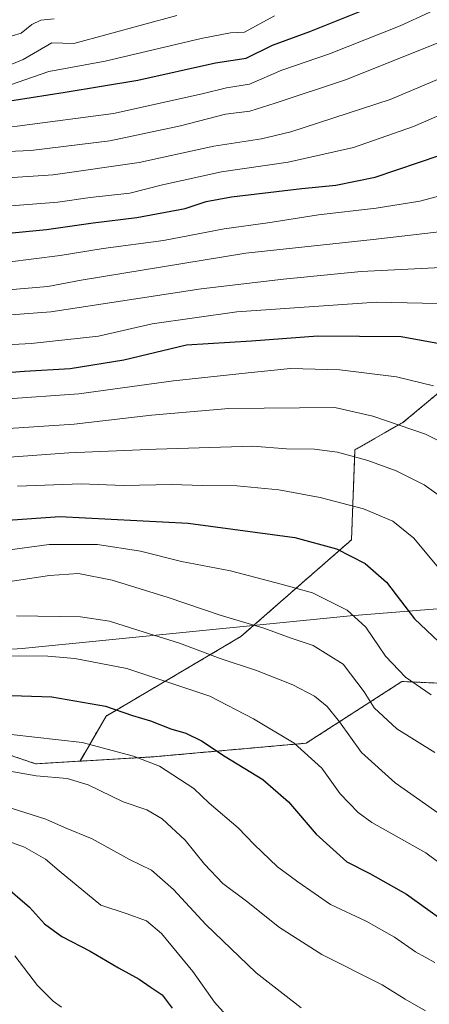
# Model space of a CAD drawing. Units: metres. Extents: x 637453 to 640902, y 4764514 to 4766896.
# Drawn here: x 640598 to 640710, y 4765320 to 4765591 of the extents above; entities that cross this region are included whole.
import ezdxf

# ---------------------------------------------------------------- set-up
doc = ezdxf.new("R2010")
doc.units = ezdxf.units.M
doc.header["$MEASUREMENT"] = 0
doc.linetypes.add('TRAZOS', pattern=[0.75, 0.5, -0.25])
for name, color, linetype, lineweight in [('Arbolado forestal', 92, 'TRAZOS', 0), ('Arbolado forestal CxS', 92, 'Continuous', 0), ('Curva de nivel maestra', 36, 'Continuous', 30), ('Curva de nivel normal', 36, 'Continuous', 0), ('Matorral', 135, 'Continuous', 0), ('Matorral CxS', 135, 'Continuous', 0), ('Municipio', 9, 'Continuous', 13), ('Municipio CxS', 142, 'Continuous', 0)]:
    doc.layers.add(name, color=color, linetype=linetype, lineweight=lineweight)

# ---------------------------------------------------------------- blocks, each defined once
blk = doc.blocks.new('*U151')
at = {"layer": 'Arbolado forestal CxS', "color": 92, "linetype": 'Continuous', "lineweight": 0}
blk.add_polyline3d([(640720.12, 4765494.35, 1226.88), (640703.02, 4765480.11, 1234.53), (640689.72, 4765472.51, 1239.06), (640688.77, 4765447.81, 1248.34), (640658.38, 4765421.22, 1261.27), (640621.34, 4765399.37, 1276.11), (640614.17, 4765387, 1282.45), (640601.96, 4765386.28, 1283.11), (640569, 4765397.44, 1279.36), (640547.73, 4765403.4, 1276.57), (640539.01, 4765414.04, 1270.1), (640539, 4765414.04, 1270.1), (640523.21, 4765463.89, 1241.03), (640517.37, 4765479.5, 1231.62), (640503.87, 4765496.01, 1220.97), (640483.93, 4765508.31, 1215.32), (640480.93, 4765510.16, 1214.29), (640475.67, 4765527.07, 1204.27), (640483.79, 4765543.37, 1191.56), (640491.1, 4765550.08, 1185.31), (640501.58, 4765556.95, 1179.6), (640503.23, 4765575.47, 1167.72), (640506.94, 4765604.26, 1148.98)], dxfattribs=at)
blk = doc.blocks.new('*U159')
at = {"layer": 'Curva de nivel normal', "color": 36, "linetype": 'Continuous', "lineweight": 0}
blk.add_polyline3d([(640596.69, 4765426.9, 1265), (640614.33, 4765426.67, 1265), (640622.22, 4765425.47, 1265), (640630.03, 4765422.95, 1265), (640641.49, 4765419.39, 1265), (640652.71, 4765415.21, 1265), (640662.68, 4765411.91, 1265), (640672.67, 4765407.93, 1265), (640678.56, 4765404.83, 1265), (640682.05, 4765401.98, 1265), (640685.5, 4765397.76, 1265), (640691.49, 4765389.42, 1265), (640700.73, 4765381, 1265), (640714.98, 4765371.02, 1265)], dxfattribs=at)
blk = doc.blocks.new('*U174')
at = {"layer": 'Curva de nivel normal', "color": 36, "linetype": 'Continuous', "lineweight": 0}
blk.add_polyline3d([(640587.01, 4765435.16, 1260), (640605.81, 4765438.03, 1260), (640613.73, 4765438.53, 1260), (640622.96, 4765436.68, 1260), (640638.41, 4765431.96, 1260), (640652.64, 4765427.06, 1260), (640664.64, 4765423.56, 1260), (640672.18, 4765420.77, 1260), (640678.26, 4765418.74, 1260), (640686.47, 4765413.61, 1260), (640692.26, 4765406.08, 1260), (640695.01, 4765401.61, 1260), (640701.21, 4765395.86, 1260), (640711.69, 4765389.41, 1260)], dxfattribs=at)
blk = doc.blocks.new('*U177')
at = {"layer": 'Curva de nivel normal', "color": 36, "linetype": 'Continuous', "lineweight": 0}
blk.add_polyline3d([(640591.66, 4765375.14, 1290), (640604.74, 4765371.08, 1290), (640609.92, 4765368.77, 1290), (640617.46, 4765365.7, 1290), (640627.73, 4765360, 1290), (640633.8, 4765357.06, 1290), (640639.89, 4765351.77, 1290), (640648.7, 4765342.1, 1290), (640662.6, 4765328.86, 1290), (640674.95, 4765319.26, 1290)], dxfattribs=at)
blk = doc.blocks.new('*U179')
at = {"layer": 'Curva de nivel normal', "color": 36, "linetype": 'Continuous', "lineweight": 0}
blk.add_polyline3d([(640419.59, 4765596.47, 1190), (640427.32, 4765586.98, 1190), (640443.92, 4765575.41, 1190), (640447.55, 4765572.55, 1190), (640453.56, 4765568.39, 1190), (640464.72, 4765559.6, 1190), (640475.33, 4765551.78, 1190), (640486.51, 4765545.52, 1190), (640492.82, 4765542.98, 1190), (640503.61, 4765541.66, 1190), (640526.93, 4765540.83, 1190), (640539.86, 4765541.42, 1190), (640552.12, 4765543.19, 1190), (640566.17, 4765544.17, 1190), (640576.41, 4765545.06, 1190), (640583.83, 4765545.46, 1190), (640594.31, 4765547.22, 1190), (640606.75, 4765548.07, 1190), (640630.42, 4765551.4, 1190), (640650.92, 4765555.97, 1190), (640664.05, 4765557.94, 1190), (640672.07, 4765559.84, 1190), (640699.39, 4765568.78, 1190), (640717.01, 4765576.17, 1190)], dxfattribs=at)
blk = doc.blocks.new('*U185')
at = {"layer": 'Curva de nivel normal', "color": 36, "linetype": 'Continuous', "lineweight": 0}
blk.add_polyline3d([(640722, 4765470.4, 1235), (640709.07, 4765476.86, 1235), (640694.62, 4765481.79, 1235), (640684.18, 4765484.1, 1235), (640655.03, 4765483.85, 1235), (640633.85, 4765481.99, 1235), (640612.52, 4765479.54, 1235), (640570.91, 4765476.86, 1235)], dxfattribs=at)
blk = doc.blocks.new('*U188')
at = {"layer": 'Curva de nivel normal', "color": 36, "linetype": 'Continuous', "lineweight": 0}
blk.add_polyline3d([(640482.21, 4765591.46, 1165), (640492.1, 4765583.87, 1165), (640502.52, 4765580.77, 1165), (640517.63, 4765579.98, 1165), (640528.63, 4765580.15, 1165), (640540.63, 4765580.17, 1165), (640557.05, 4765580.83, 1165), (640568.61, 4765581.14, 1165), (640582.37, 4765582.3, 1165), (640587.4, 4765581.61, 1165), (640590.8, 4765578.73, 1165), (640593.84, 4765577.78, 1165), (640598.56, 4765579.76, 1165), (640606.45, 4765584.35, 1165), (640612.47, 4765584.09, 1165), (640640.79, 4765591.83, 1165)], dxfattribs=at)
blk = doc.blocks.new('*U190')
at = {"layer": 'Curva de nivel normal', "color": 36, "linetype": 'Continuous', "lineweight": 0}
blk.add_polyline3d([(640380.51, 4765588.82, 1215), (640385.21, 4765582.77, 1215), (640391.82, 4765574.36, 1215), (640409.92, 4765554.04, 1215), (640420.66, 4765544.91, 1215), (640427.05, 4765541.3, 1215), (640433.26, 4765536.87, 1215), (640440.38, 4765532.67, 1215), (640447.09, 4765527.53, 1215), (640461.09, 4765517.92, 1215), (640466.46, 4765515.17, 1215), (640478.03, 4765511.03, 1215), (640497.51, 4765506.98, 1215), (640514.69, 4765505.08, 1215), (640536.66, 4765505.14, 1215), (640557.07, 4765506.48, 1215), (640574.33, 4765508.01, 1215), (640606.1, 4765510.39, 1215), (640647.42, 4765516.75, 1215), (640670.12, 4765519.36, 1215), (640691.41, 4765521.52, 1215), (640713.39, 4765522.64, 1215)], dxfattribs=at)
blk = doc.blocks.new('*U192')
at = {"layer": 'Curva de nivel normal', "color": 36, "linetype": 'Continuous', "lineweight": 0}
blk.add_polyline3d([(640463.15, 4765600.35, 1170), (640477.86, 4765585.48, 1170), (640486.27, 4765578.48, 1170), (640493.45, 4765574.97, 1170), (640503.16, 4765572.94, 1170), (640513.48, 4765572.01, 1170), (640523.7, 4765572.26, 1170), (640538.18, 4765572.4, 1170), (640553.66, 4765573.31, 1170), (640567.51, 4765573.74, 1170), (640575.14, 4765574.74, 1170), (640581.32, 4765575.22, 1170), (640587.13, 4765574.61, 1170), (640594.77, 4765572.67, 1170), (640605.57, 4765576.48, 1170), (640621.08, 4765579.29, 1170), (640647.49, 4765585.49, 1170), (640655.56, 4765587.01, 1170), (640659.36, 4765587.28, 1170), (640667.58, 4765591.72, 1170)], dxfattribs=at)
blk = doc.blocks.new('*U194')
at = {"layer": 'Curva de nivel normal', "color": 36, "linetype": 'Continuous', "lineweight": 0}
blk.add_polyline3d([(640585.96, 4765385.83, 1285), (640602.12, 4765382.96, 1285), (640610.6, 4765382.22, 1285), (640616.4, 4765380.53, 1285), (640626.05, 4765375.84, 1285), (640632.56, 4765373.62, 1285), (640636.78, 4765371.16, 1285), (640643.08, 4765365.34, 1285), (640648.4, 4765358.66, 1285), (640653.43, 4765353.36, 1285), (640659.92, 4765348.52, 1285), (640669.03, 4765341.32, 1285), (640680.64, 4765333.92, 1285), (640697.16, 4765325.56, 1285), (640703.52, 4765321.6, 1285), (640709.07, 4765318.44, 1285)], dxfattribs=at)
blk = doc.blocks.new('*U197')
at = {"layer": 'Curva de nivel normal', "color": 36, "linetype": 'Continuous', "lineweight": 0}
blk.add_polyline3d([(640588.74, 4765444.25, 1255), (640605.7, 4765446.52, 1255), (640618.93, 4765446.54, 1255), (640630.78, 4765444.7, 1255), (640642.09, 4765441.8, 1255), (640655.5, 4765439.26, 1255), (640669.42, 4765435.66, 1255), (640678.07, 4765433.22, 1255), (640687.58, 4765428.46, 1255), (640692.7, 4765423.81, 1255), (640698.15, 4765415.84, 1255), (640703.6, 4765410.04, 1255), (640710.67, 4765405.26, 1255)], dxfattribs=at)
blk = doc.blocks.new('*U202')
at = {"layer": 'Curva de nivel normal', "color": 36, "linetype": 'Continuous', "lineweight": 0}
blk.add_polyline3d([(640413.48, 4765592.6, 1195), (640422.8, 4765581.34, 1195), (640430.88, 4765574.82, 1195), (640438.37, 4765570.08, 1195), (640443.76, 4765566.3, 1195), (640453.42, 4765559.84, 1195), (640472, 4765546.02, 1195), (640487.4, 4765537.5, 1195), (640495.65, 4765535.43, 1195), (640501.99, 4765534.89, 1195), (640532.08, 4765534.18, 1195), (640553.7, 4765535.79, 1195), (640570.21, 4765537.14, 1195), (640595.24, 4765539.5, 1195), (640608.1, 4765540.52, 1195), (640616.98, 4765541.85, 1195), (640627.84, 4765543, 1195), (640636.8, 4765545.34, 1195), (640653, 4765548.92, 1195), (640671.4, 4765551.53, 1195), (640689.33, 4765555.58, 1195), (640705.79, 4765561.32, 1195), (640735.99, 4765574.39, 1195)], dxfattribs=at)
blk = doc.blocks.new('*U203')
at = {"layer": 'Curva de nivel normal', "color": 36, "linetype": 'Continuous', "lineweight": 0}
blk.add_polyline3d([(640380.65, 4765577.19, 1220), (640391.52, 4765565.72, 1220), (640403.42, 4765551.29, 1220), (640410.71, 4765543.9, 1220), (640422.91, 4765534.99, 1220), (640438.38, 4765524.9, 1220), (640456.71, 4765512.17, 1220), (640467.24, 4765506.69, 1220), (640480.71, 4765502.87, 1220), (640508.75, 4765498.42, 1220), (640537.89, 4765498.03, 1220), (640565.44, 4765499.8, 1220), (640600.73, 4765501.71, 1220), (640619.2, 4765503.77, 1220), (640633.96, 4765507.13, 1220), (640657.28, 4765510.39, 1220), (640695.62, 4765513.12, 1220), (640716.73, 4765512.65, 1220)], dxfattribs=at)
blk = doc.blocks.new('*U204')
at = {"layer": 'Curva de nivel normal', "color": 36, "linetype": 'Continuous', "lineweight": 0}
blk.add_polyline3d([(640581.44, 4765415.92, 1270), (640605.27, 4765415.8, 1270), (640612.76, 4765415.21, 1270), (640627.06, 4765412.42, 1270), (640649.82, 4765404.87, 1270), (640661.87, 4765398.66, 1270), (640673.01, 4765391.94, 1270), (640680.63, 4765385.1, 1270), (640685.64, 4765378.03, 1270), (640690.58, 4765372.89, 1270), (640694.39, 4765370.11, 1270), (640709.22, 4765361.82, 1270), (640716.69, 4765356.21, 1270)], dxfattribs=at)
blk = doc.blocks.new('*U205')
at = {"layer": 'Curva de nivel normal', "color": 36, "linetype": 'Continuous', "lineweight": 0}
blk.add_polyline3d([(640587.45, 4765367.46, 1295), (640598.88, 4765363.38, 1295), (640604.7, 4765360.1, 1295), (640608.39, 4765356.83, 1295), (640619.87, 4765347.46, 1295), (640626.87, 4765345.14, 1295), (640632.43, 4765343.16, 1295), (640636.6, 4765339.64, 1295), (640645.16, 4765329.2, 1295), (640651.16, 4765320.76, 1295), (640655.96, 4765315.36, 1295)], dxfattribs=at)
blk = doc.blocks.new('*U209')
at = {"layer": 'Curva de nivel normal', "color": 36, "linetype": 'Continuous', "lineweight": 0}
blk.add_polyline3d([(640596.98, 4765462.54, 1245), (640614.46, 4765463.16, 1245), (640626.07, 4765462.73, 1245), (640639.4, 4765463, 1245), (640647.71, 4765462.7, 1245), (640657.29, 4765462.58, 1245), (640668.82, 4765461.5, 1245), (640680.2, 4765459.46, 1245), (640692.09, 4765456.34, 1245), (640700.1, 4765452.95, 1245), (640705.91, 4765448.26, 1245), (640713.13, 4765439.56, 1245)], dxfattribs=at)
blk = doc.blocks.new('*U210')
at = {"layer": 'Curva de nivel normal', "color": 36, "linetype": 'Continuous', "lineweight": 0}
blk.add_polyline3d([(640711.33, 4765490.13, 1230), (640701.12, 4765492.61, 1230), (640685.56, 4765494.49, 1230), (640672.04, 4765494.82, 1230), (640660.4, 4765493.69, 1230), (640639.84, 4765491.5, 1230), (640613.84, 4765487.87, 1230), (640572.19, 4765485, 1230)], dxfattribs=at)
blk = doc.blocks.new('*U214')
at = {"layer": 'Curva de nivel normal', "color": 36, "linetype": 'Continuous', "lineweight": 0}
blk.add_polyline3d([(640588.64, 4765395.02, 1280), (640614.74, 4765392.14, 1280), (640628.89, 4765388.38, 1280), (640636, 4765385.59, 1280), (640645.4, 4765379.52, 1280), (640649.7, 4765375.43, 1280), (640657.61, 4765368.72, 1280), (640662.05, 4765364.11, 1280), (640668.44, 4765357.98, 1280), (640674.06, 4765353.81, 1280), (640683.02, 4765347.64, 1280), (640692.8, 4765343.03, 1280), (640700.63, 4765338.66, 1280), (640706.38, 4765334.59, 1280), (640711.72, 4765331.66, 1280)], dxfattribs=at)
blk = doc.blocks.new('*U220')
at = {"layer": 'Curva de nivel normal', "color": 36, "linetype": 'Continuous', "lineweight": 0}
blk.add_polyline3d([(640596.23, 4765333.53, 1305), (640602.45, 4765325.42, 1305), (640606.74, 4765321.08, 1305), (640609.07, 4765319.43, 1305)], dxfattribs=at)
blk = doc.blocks.new('*U221')
at = {"layer": 'Curva de nivel normal', "color": 36, "linetype": 'Continuous', "lineweight": 0}
blk.add_polyline3d([(640371.26, 4765608.46, 1210), (640382.21, 4765598.08, 1210), (640390.09, 4765588.46, 1210), (640395.79, 4765579.68, 1210), (640401.16, 4765572.67, 1210), (640410.5, 4765562.63, 1210), (640419.45, 4765554.75, 1210), (640429.61, 4765547.91, 1210), (640436.12, 4765544.27, 1210), (640446.62, 4765537.22, 1210), (640462.07, 4765525.89, 1210), (640470.93, 4765520.57, 1210), (640481.67, 4765517.21, 1210), (640503.52, 4765513.44, 1210), (640530.51, 4765512.26, 1210), (640556.9, 4765513.93, 1210), (640571.54, 4765515.31, 1210), (640594.55, 4765516.49, 1210), (640605.36, 4765517.42, 1210), (640614.49, 4765519.16, 1210), (640659.74, 4765526.49, 1210), (640694.73, 4765530.26, 1210), (640731.05, 4765534.46, 1210)], dxfattribs=at)
blk = doc.blocks.new('*U224')
at = {"layer": 'Curva de nivel normal', "color": 36, "linetype": 'Continuous', "lineweight": 0}
blk.add_polyline3d([(640398.23, 4765590.72, 1205), (640401.63, 4765584.94, 1205), (640406.95, 4765577.65, 1205), (640419.09, 4765565.17, 1205), (640433.3, 4765554.76, 1205), (640448.9, 4765544.67, 1205), (640463.45, 4765533.91, 1205), (640474.64, 4765527.04, 1205), (640483.65, 4765523.46, 1205), (640493.59, 4765521.28, 1205), (640507.11, 4765519.88, 1205), (640534.08, 4765519.86, 1205), (640575.74, 4765522.84, 1205), (640594.23, 4765524.03, 1205), (640608.7, 4765525.86, 1205), (640620.56, 4765527.79, 1205), (640637.07, 4765530, 1205), (640653.74, 4765533.26, 1205), (640665.74, 4765534.9, 1205), (640679.7, 4765537.08, 1205), (640695.54, 4765538.85, 1205), (640707.58, 4765540.84, 1205), (640721.66, 4765544.58, 1205)], dxfattribs=at)
blk = doc.blocks.new('*U228')
at = {"layer": 'Curva de nivel normal', "color": 36, "linetype": 'Continuous', "lineweight": 0}
blk.add_polyline3d([(640545.72, 4765466.89, 1240), (640611.07, 4765471.7, 1240), (640635.1, 4765472.69, 1240), (640661.7, 4765473.55, 1240), (640670.89, 4765472.82, 1240), (640678.6, 4765472.67, 1240), (640684.96, 4765471.86, 1240), (640693.29, 4765469.58, 1240), (640701.06, 4765466.73, 1240), (640708.72, 4765462.9, 1240), (640715.78, 4765457.88, 1240)], dxfattribs=at)
blk = doc.blocks.new('*U236')
at = {"layer": 'Curva de nivel normal', "color": 36, "linetype": 'Continuous', "lineweight": 0}
blk.add_polyline3d([(640493.16, 4765591.71, 1160), (640500.94, 4765588.54, 1160), (640512.28, 4765587.46, 1160), (640538.12, 4765587.24, 1160), (640564.42, 4765587.98, 1160), (640582.96, 4765588.99, 1160), (640589.35, 4765587.76, 1160), (640593.07, 4765585.5, 1160), (640598, 4765586.98, 1160), (640600.95, 4765589.34, 1160), (640603.4, 4765590.52, 1160), (640607.07, 4765590.87, 1160)], dxfattribs=at)
blk = doc.blocks.new('*U242')
at = {"layer": 'Curva de nivel normal', "color": 36, "linetype": 'Continuous', "lineweight": 0}
blk.add_polyline3d([(640587.95, 4765554.22, 1185), (640600.61, 4765554.77, 1185), (640622.34, 4765557.37, 1185), (640641.75, 4765561.52, 1185), (640654.1, 4765564.69, 1185), (640660.86, 4765565.51, 1185), (640667.77, 4765567.74, 1185), (640687.4, 4765574.28, 1185), (640715.06, 4765585.32, 1185)], dxfattribs=at)
blk = doc.blocks.new('*U245')
at = {"layer": 'Curva de nivel normal', "color": 36, "linetype": 'Continuous', "lineweight": 0}
blk.add_polyline3d([(640373.86, 4765669.05, 1180), (640390.94, 4765651.32, 1180), (640430.96, 4765608.23, 1180), (640440.81, 4765598.96, 1180), (640453.44, 4765588.9, 1180), (640468.23, 4765575.68, 1180), (640479.68, 4765565.93, 1180), (640487.09, 4765561.74, 1180), (640499.99, 4765557.93, 1180), (640513.63, 4765556.57, 1180), (640536.23, 4765556.8, 1180), (640554.29, 4765558.52, 1180), (640574.2, 4765559.77, 1180), (640588.12, 4765561.03, 1180), (640596.9, 4765561.46, 1180), (640623.32, 4765564.89, 1180), (640647.76, 4765570.3, 1180), (640654.44, 4765571.91, 1180), (640660.74, 4765572.98, 1180), (640669.6, 4765576.78, 1180), (640682.73, 4765581.25, 1180), (640702.16, 4765589.01, 1180), (640718.12, 4765596.44, 1180)], dxfattribs=at)
blk = doc.blocks.new('*U251')
at = {"layer": 'Curva de nivel maestra', "color": 36, "linetype": 'Continuous', "lineweight": 30}
blk.add_polyline3d([(640581.32, 4765405.45, 1275), (640606.41, 4765404.66, 1275), (640621.16, 4765402.12, 1275), (640628.58, 4765399.58, 1275), (640633.49, 4765398.1, 1275), (640639.1, 4765395.91, 1275), (640643.21, 4765394.67, 1275), (640647.57, 4765392.6, 1275), (640654.08, 4765388.28, 1275), (640664.4, 4765381.95, 1275), (640671.44, 4765375.84, 1275), (640679.05, 4765366.94, 1275), (640687.49, 4765359.37, 1275), (640693.77, 4765356.16, 1275), (640703.88, 4765350.43, 1275), (640719.18, 4765339.45, 1275)], dxfattribs=at)
blk = doc.blocks.new('*U252')
at = {"layer": 'Curva de nivel maestra', "color": 36, "linetype": 'Continuous', "lineweight": 30}
blk.add_polyline3d([(640593.07, 4765353.08, 1300), (640600.27, 4765346.85, 1300), (640604.42, 4765342.35, 1300), (640609.18, 4765338.86, 1300), (640616.93, 4765334.8, 1300), (640624.73, 4765330.19, 1300), (640630.42, 4765327.15, 1300), (640633.43, 4765324.98, 1300), (640636.72, 4765322.82, 1300), (640639.49, 4765319.19, 1300)], dxfattribs=at)
blk = doc.blocks.new('*U253')
at = {"layer": 'Curva de nivel maestra', "color": 36, "linetype": 'Continuous', "lineweight": 30}
blk.add_polyline3d([(640374.67, 4765520.21, 1250), (640389.46, 4765507.14, 1250), (640404.1, 4765496.78, 1250), (640414.55, 4765490.7, 1250), (640421.74, 4765485.58, 1250), (640427.84, 4765480.28, 1250), (640433.27, 4765476.38, 1250), (640444.54, 4765469.72, 1250), (640456.8, 4765465.39, 1250), (640476.35, 4765459.19, 1250), (640494.62, 4765452.71, 1250), (640507.08, 4765449.56, 1250), (640545.72, 4765449.1, 1250), (640562.84, 4765449.99, 1250), (640573.53, 4765451.4, 1250), (640583.91, 4765452.42, 1250), (640608.62, 4765454.23, 1250), (640643.91, 4765452.33, 1250), (640673.2, 4765448.46, 1250), (640684.66, 4765445.29, 1250), (640692.57, 4765441.32, 1250), (640698.38, 4765436.12, 1250), (640706.09, 4765426.13, 1250), (640712.75, 4765419.79, 1250)], dxfattribs=at)
blk = doc.blocks.new('*U254')
at = {"layer": 'Curva de nivel maestra', "color": 36, "linetype": 'Continuous', "lineweight": 30}
blk.add_polyline3d([(640588.08, 4765493.32, 1225), (640598.92, 4765494.1, 1225), (640611.44, 4765494.81, 1225), (640626.23, 4765497.26, 1225), (640643.44, 4765501.35, 1225), (640661.25, 4765502.49, 1225), (640679.56, 4765503.81, 1225), (640702.41, 4765503.66, 1225), (640719.03, 4765500.59, 1225)], dxfattribs=at)
blk = doc.blocks.new('*U261')
at = {"layer": 'Curva de nivel maestra', "color": 36, "linetype": 'Continuous', "lineweight": 30}
blk.add_polyline3d([(640373.11, 4765679.66, 1175), (640387.66, 4765664.98, 1175), (640417.09, 4765632.48, 1175), (640434.6, 4765614.27, 1175), (640444.38, 4765605.74, 1175), (640451.95, 4765600.73, 1175), (640462.4, 4765591.76, 1175), (640473.16, 4765580.71, 1175), (640481.37, 4765573.25, 1175), (640490.56, 4765568.07, 1175), (640502.53, 4765565.13, 1175), (640515.98, 4765564.23, 1175), (640537.66, 4765564.58, 1175), (640552.66, 4765565.91, 1175), (640585.56, 4765568.28, 1175), (640596.02, 4765568.54, 1175), (640610.07, 4765570.76, 1175), (640630.07, 4765574.06, 1175), (640651.42, 4765578.77, 1175), (640659.8, 4765580.07, 1175), (640667.08, 4765583.65, 1175), (640677.3, 4765587.42, 1175), (640693.39, 4765593.87, 1175), (640710.79, 4765602.14, 1175)], dxfattribs=at)
blk = doc.blocks.new('*U262')
at = {"layer": 'Curva de nivel maestra', "color": 36, "linetype": 'Continuous', "lineweight": 30}
blk.add_polyline3d([(640404.19, 4765593.33, 1200), (640409.17, 4765586.2, 1200), (640415.39, 4765578.27, 1200), (640425.14, 4765570.02, 1200), (640449.66, 4765553.12, 1200), (640468.34, 4765539.47, 1200), (640482.2, 4765531.99, 1200), (640497.53, 4765528.15, 1200), (640513.17, 4765527.17, 1200), (640527.33, 4765526.44, 1200), (640537.07, 4765526.84, 1200), (640554.99, 4765528.74, 1200), (640577.46, 4765530.37, 1200), (640604.91, 4765533, 1200), (640617.78, 4765534.9, 1200), (640629.73, 4765536.36, 1200), (640643.03, 4765538.79, 1200), (640648.82, 4765540.73, 1200), (640655.76, 4765541.98, 1200), (640675.15, 4765544.26, 1200), (640684.45, 4765545.18, 1200), (640695.25, 4765547.39, 1200), (640725.06, 4765557.44, 1200)], dxfattribs=at)

msp = doc.modelspace()

# ---------------------------------------------------------------- linework, layer by layer
at = {"layer": 'Arbolado forestal', "color": 92, "linetype": 'TRAZOS', "lineweight": 0}
for points in [[(640869.63, 4765809.33, 1132.05), (640842.65, 4765783.1, 1136.2), (640828.4, 4765760.3, 1143.53), (640817.95, 4765738.46, 1151.88), (640812.25, 4765724.21, 1156.88), (640812.25, 4765704.26, 1165.36), (640813.2, 4765683.37, 1174.44), (640812.25, 4765663.42, 1182.28), (640801.8, 4765641.57, 1187.58), (640790.4, 4765612.13, 1193.89), (640781.86, 4765591.23, 1199.31), (640768.56, 4765568.44, 1201.83), (640760.01, 4765553.24, 1205.95), (640746.71, 4765547.54, 1206.88), (640739.11, 4765540.89, 1208.19), (640737.21, 4765528.55, 1212.36), (640738.16, 4765521.9, 1214.74), (640720.12, 4765494.35, 1226.88), (640703.02, 4765480.11, 1234.53), (640689.72, 4765472.51, 1239.06), (640688.77, 4765447.81, 1248.34), (640658.38, 4765421.22, 1261.27), (640621.34, 4765399.37, 1276.11), (640614.17, 4765387, 1282.45)], [(640614.17, 4765387, 1282.45), (640601.96, 4765386.28, 1283.11), (640569, 4765397.44, 1279.36), (640547.73, 4765403.4, 1276.57), (640539.01, 4765414.04, 1270.1)], [(640614.17, 4765387, 1282.45), (640633.95, 4765388.16, 1279.22), (640676.3, 4765391.93, 1269.38), (640702.65, 4765408.88, 1255.31), (640723.36, 4765407.93, 1251.41), (640729, 4765396.63, 1253.09), (640725.24, 4765372.15, 1261.05), (640727.34, 4765344.5, 1270.44)]]:
    msp.add_polyline3d(points, dxfattribs=at)
at = {"layer": 'Arbolado forestal CxS', "color": 92, "linetype": 'Continuous', "lineweight": 0}
msp.add_polyline3d([(640723.36, 4765407.93, 1251.41), (640702.65, 4765408.88, 1255.31), (640676.3, 4765391.93, 1269.38), (640633.95, 4765388.16, 1279.22), (640614.17, 4765387, 1282.45), (640621.34, 4765399.37, 1276.11), (640658.38, 4765421.22, 1261.27), (640688.77, 4765447.81, 1248.34), (640689.72, 4765472.51, 1239.06), (640703.02, 4765480.11, 1234.53), (640720.12, 4765494.35, 1226.88)], dxfattribs=at)
at = {"layer": 'Matorral', "color": 135, "linetype": 'Continuous', "lineweight": 0}
for points in [[(640614.17, 4765387, 1282.45), (640601.96, 4765386.28, 1283.11), (640569, 4765397.44, 1279.36), (640547.73, 4765403.4, 1276.57), (640539.01, 4765414.04, 1270.1)], [(640614.17, 4765387, 1282.45), (640633.95, 4765388.16, 1279.22), (640676.3, 4765391.93, 1269.38), (640702.65, 4765408.88, 1255.31), (640723.36, 4765407.93, 1251.41), (640729, 4765396.63, 1253.09), (640725.24, 4765372.15, 1261.05), (640727.34, 4765344.5, 1270.44)]]:
    msp.add_polyline3d(points, dxfattribs=at)
at = {"layer": 'Matorral CxS', "color": 135, "linetype": 'Continuous', "lineweight": 0}
msp.add_polyline3d([(640568.3, 4765319.2, 1315.95), (640554.94, 4765345.89, 1307.73), (640538.78, 4765351.46, 1306.09), (640533.46, 4765355.95, 1304.35), (640531.1, 4765370.88, 1295.96), (640533, 4765380.38, 1289.85), (640530.16, 4765392.73, 1281.82), (640530.16, 4765397.48, 1279.64), (640533, 4765405.07, 1275.57), (640536.8, 4765410.77, 1272), (640537.25, 4765413.93, 1270.17), (640539, 4765414.04, 1270.1), (640539.01, 4765414.04, 1270.1), (640547.73, 4765403.4, 1276.57), (640569, 4765397.44, 1279.36), (640601.96, 4765386.28, 1283.11), (640614.17, 4765387, 1282.45), (640633.95, 4765388.16, 1279.22), (640676.3, 4765391.93, 1269.38), (640702.65, 4765408.88, 1255.31), (640723.36, 4765407.93, 1251.41)], dxfattribs=at)
at = {"layer": 'Municipio', "color": 9, "linetype": 'Continuous', "lineweight": 13}
msp.add_polyline3d([(640877.16, 4765443.99, 1223.39), (640811.18, 4765439.52, 1217.5), (640751.09, 4765431.96, 1232.4), (640688.42, 4765426.89, 1255.23), (640598.24, 4765417.97, 1269.11), (640536.3, 4765413.96, 1270.17), (640534.94, 4765413.87, 1270.26), (640512.96, 4765412.45, 1271.86), (640494.58, 4765411.13, 1274.7), (640491.01, 4765410.87, 1275.68), (640461.19, 4765408.74, 1284.2), (640432.86, 4765408.43, 1289.15), (640399.29, 4765409.53, 1295.88), (640362.42, 4765410.45, 1309.96), (640359.12, 4765410.51, 1311.61), (640357.71, 4765410.53, 1312.35), (640293.4, 4765411.73, 1299.8), (640282.21, 4765411.8, 1294.78), (640281.74, 4765411.81, 1294.55), (640245.75, 4765412.05, 1278.13), (640180.19, 4765411.24, 1244.28), (640126.31, 4765411.69, 1214.06)], dxfattribs=at)
msp.add_polyline3d([(640877.16, 4765443.99, 1223.39), (640811.18, 4765439.52, 1217.5), (640751.09, 4765431.96, 1232.4), (640688.42, 4765426.89, 1255.23), (640598.24, 4765417.97, 1269.11), (640536.3, 4765413.96, 1270.17), (640534.94, 4765413.87, 1270.26), (640512.96, 4765412.45, 1271.86), (640494.58, 4765411.13, 1274.7), (640491.01, 4765410.87, 1275.68), (640461.19, 4765408.74, 1284.2), (640432.86, 4765408.43, 1289.15), (640399.29, 4765409.53, 1295.88), (640362.42, 4765410.45, 1309.96), (640359.12, 4765410.51, 1311.61), (640357.71, 4765410.53, 1312.35), (640293.4, 4765411.73, 1299.8), (640282.21, 4765411.8, 1294.78), (640281.74, 4765411.81, 1294.55), (640245.75, 4765412.05, 1278.13), (640180.19, 4765411.24, 1244.28), (640126.31, 4765411.69, 1214.06)], dxfattribs=at)
at = {"layer": 'Municipio CxS', "color": 142, "linetype": 'Continuous', "lineweight": 0}
for points in [[(640851.54, 4766686.81, 1418.92), (640877.16, 4765443.99, 1223.39), (640877.16, 4765443.99, 1223.39), (640811.18, 4765439.52, 1217.5), (640751.09, 4765431.96, 1232.4), (640688.42, 4765426.89, 1255.23), (640598.24, 4765417.97, 1269.11), (640536.3, 4765413.96, 1270.17), (640534.94, 4765413.87, 1270.26), (640512.96, 4765412.45, 1271.86), (640494.58, 4765411.13, 1274.7), (640491.01, 4765410.87, 1275.68), (640461.19, 4765408.74, 1284.2), (640432.86, 4765408.43, 1289.15), (640399.29, 4765409.53, 1295.88), (640362.42, 4765410.45, 1309.96)], [(640851.54, 4766686.81, 1418.92), (640877.16, 4765443.99, 1223.39), (640877.16, 4765443.99, 1223.39), (640811.18, 4765439.52, 1217.5), (640751.09, 4765431.96, 1232.4), (640688.42, 4765426.89, 1255.23), (640598.24, 4765417.97, 1269.11), (640536.3, 4765413.96, 1270.17), (640534.94, 4765413.87, 1270.26), (640512.96, 4765412.45, 1271.86), (640494.58, 4765411.13, 1274.7), (640491.01, 4765410.87, 1275.68), (640461.19, 4765408.74, 1284.2), (640432.86, 4765408.42, 1289.15), (640399.29, 4765409.53, 1295.88), (640362.42, 4765410.45, 1309.96)], [(640362.42, 4765410.45, 1309.96), (640399.29, 4765409.53, 1295.88), (640432.86, 4765408.43, 1289.15), (640461.19, 4765408.74, 1284.2), (640491.01, 4765410.87, 1275.68), (640494.58, 4765411.13, 1274.7), (640512.96, 4765412.45, 1271.86), (640534.94, 4765413.87, 1270.26), (640536.3, 4765413.96, 1270.17), (640598.24, 4765417.97, 1269.11), (640688.42, 4765426.89, 1255.23), (640751.09, 4765431.96, 1232.4), (640811.18, 4765439.52, 1217.5), (640877.16, 4765443.99, 1223.39), (640877.16, 4765443.99, 1223.39), (640894.92, 4764582.6, 1489.62)], [(640362.42, 4765410.45, 1309.96), (640399.29, 4765409.53, 1295.88), (640432.86, 4765408.42, 1289.15), (640461.19, 4765408.74, 1284.2), (640491.01, 4765410.87, 1275.68), (640494.58, 4765411.13, 1274.7), (640512.96, 4765412.45, 1271.86), (640534.94, 4765413.87, 1270.26), (640536.3, 4765413.96, 1270.17), (640598.24, 4765417.97, 1269.11), (640688.42, 4765426.89, 1255.23), (640751.09, 4765431.96, 1232.4), (640811.18, 4765439.52, 1217.5), (640877.16, 4765443.99, 1223.39), (640877.16, 4765443.99, 1223.39), (640894.92, 4764582.6, 1489.62)]]:
    msp.add_polyline3d(points, dxfattribs=at)

# ---------------------------------------------------------------- block references
at = {"layer": 'Arbolado forestal CxS', "color": 92, "linetype": 'Continuous', "lineweight": 0}
msp.add_blockref('*U151', (0, 0), dxfattribs=at)
at = {"layer": 'Curva de nivel maestra', "color": 36, "linetype": 'Continuous', "lineweight": 30}
for name in ['*U252', '*U251', '*U254', '*U253', '*U262', '*U261']:
    msp.add_blockref(name, (0, 0), dxfattribs=at)
at = {"layer": 'Curva de nivel normal', "color": 36, "linetype": 'Continuous', "lineweight": 0}
for name in ['*U205', '*U220', '*U174', '*U159', '*U204', '*U214', '*U194', '*U177', '*U203', '*U210', '*U185', '*U228', '*U209', '*U197', '*U202', '*U224', '*U221', '*U190', '*U245', '*U242', '*U179', '*U236', '*U188', '*U192']:
    msp.add_blockref(name, (0, 0), dxfattribs=at)

doc.saveas('drawing.dxf')
